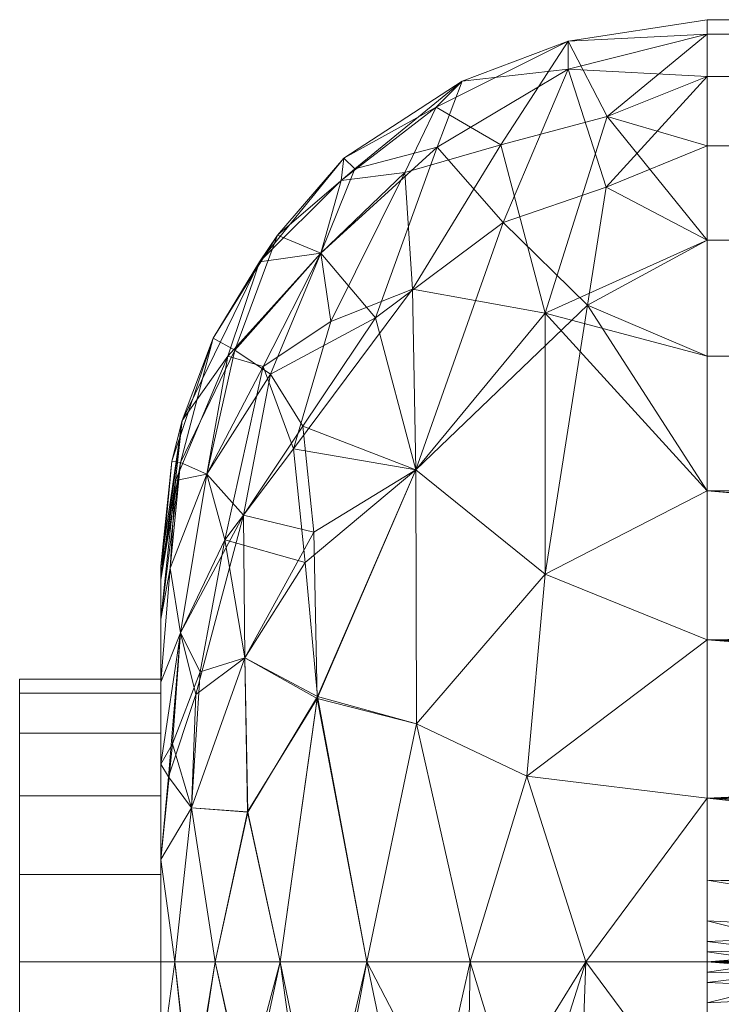
# Model space of a CAD drawing. Units: inches. Extents: x -630 to 2233, y -1254 to 1105.
# Drawn here: x 28 to 39, y 945 to 962 of the extents above; entities that cross this region are included whole.
import ezdxf

# ---------------------------------------------------------------- set-up
doc = ezdxf.new("R2010")
doc.units = ezdxf.units.IN
doc.header["$MEASUREMENT"] = 0
doc.layers.add('M-EQPM', color=3, linetype='Continuous', lineweight=9)

# ---------------------------------------------------------------- blocks, each defined once
blk = doc.blocks.new('VF Bladder Tank - Horizontal - VFTH0200U 200 Gallon Horizontal 175psi-291831-_3D_')
at = {"layer": 'M-EQPM'}
mesh = blk.add_polyface(dxfattribs=at)
corners = [(-25.591, 0, 44.291), (-25.591, 2.735, 44.052), (-25.591, 5.386, 43.342), (-25.591, 7.874, 42.182), (-25.591, 10.123, 40.607), (-25.591, 12.064, 38.666), (-25.591, 13.638, 36.417), (-25.591, 14.798, 33.929), (-25.591, 15.509, 31.278), (-25.591, 15.748, 28.543), (-25.591, 15.509, 25.809), (-25.591, 14.798, 23.157), (-25.591, 13.638, 20.669), (-25.591, 12.064, 18.421), (-25.591, 10.123, 16.48), (-25.591, 7.874, 14.905), (-25.591, 5.386, 13.745), (-25.591, 2.735, 13.035), (-25.591, 0, 12.795), (-27.623, 0, 13.024), (-29.554, 0, 13.7), (-31.285, 0, 14.788), (-32.732, 0, 16.234), (-33.82, 0, 17.966), (-34.495, 0, 19.897), (-34.724, 0, 21.929), (-34.724, 1.712, 22.155), (-34.724, 3.307, 22.815), (-34.724, 4.677, 23.866), (-34.724, 5.728, 25.236), (-34.724, 6.389, 26.831), (-34.724, 6.614, 28.543), (-34.724, 6.389, 30.255), (-34.724, 5.728, 31.85), (-34.724, 4.677, 33.22), (-34.724, 3.307, 34.271), (-34.724, 1.712, 34.932), (-34.724, 0, 35.157), (-34.495, 0, 37.19), (-33.82, 0, 39.121), (-32.732, 0, 40.852), (-31.285, 0, 42.299), (-29.554, 0, 43.387), (-27.623, 0, 44.062), (-32.049, 11.848, 23.019), (-32.049, 11.848, 34.068), (-30.461, 8.226, 16.796), (-30.461, 8.226, 40.291), (-29.69, 14.72, 27.255), (-29.045, 13.658, 34.912), (-29.002, 12.359, 19.89), (-33.324, 5.083, 18.257), (-33.324, 5.083, 38.83), (-33.85, 10.424, 27.171), (-28.303, 6.481, 14.644), (-28.303, 10.844, 39.388), (-28.303, 6.481, 42.442), (-33.96, 8.15, 22.29), (-33.96, 8.15, 34.797), (-27.914, 14.921, 24.545), (-27.914, 15.389, 29.89), (-27.595, 10.978, 17.565), (-30.45, 3.978, 14.758), (-30.45, 3.978, 42.329), (-34.212, 2.575, 19.263), (-34.212, 2.575, 37.824), (-34.372, 9.05, 29.735), (-27.263, 14.133, 35.133), (-34.397, 8.349, 25.085), (-34.397, 5.501, 21.374), (-34.397, 5.501, 35.712), (-33.078, 11.703, 30.37), (-28.607, 3.104, 13.627), (-28.607, 3.104, 43.459), (-30.122, 14.288, 31.265), (-30.109, 13.616, 23.407), (-34.481, 8.048, 31.877), (-31.665, 13.436, 28.605), (-30.518, 11.243, 37.388), (-32.507, 8.576, 37.747), (-34.54, 8.367, 27.442), (-33.488, 10.222, 23.96), (-32.891, 9.822, 21.472), (-31.139, 10.765, 19.797), (-33.342, 7.466, 19.869), (-32.169, 7.182, 17.766), (-32.112, 4.401, 16.302), (-33.275, 2.51, 17.267), (-34.568, 6.582, 23.493), (-34.568, 6.582, 33.594), (-33.605, 10.126, 32.831), (-27.28, 12.948, 19.859), (-31.481, 13.258, 25.535), (-32.776, 12.147, 26.936), (-33.272, 2.504, 39.825), (-32.105, 4.439, 40.779), (-32.313, 6.678, 39.46), (-33.014, 9.95, 35.135), (-31.883, 10.706, 36.325), (-34.144, 4.468, 19.801), (-34.6, 3.095, 21.042), (-34.534, 3.646, 36.186), (-34.071, 4.848, 37.298), (-33.655, 7.056, 36.854), (-30.647, 13.192, 33.854), (-31.712, 13.063, 31.499), (-32.35, 8.955, 19.458)]
mesh.append_faces([[corners[k] for k in face] for face in [(19, 17, 18), (1, 43, 0)]], dxfattribs={"vtx0": -1})
mesh.append_faces([[corners[k] for k in face] for face in [(29, 88, 28), (42, 63, 41), (30, 68, 29), (43, 73, 42), (14, 61, 13), (11, 59, 10), (28, 69, 27), (15, 61, 14), (39, 65, 38), (7, 67, 6), (10, 60, 9), (2, 73, 1), (23, 87, 22), (13, 91, 12), (36, 101, 35)]], dxfattribs={"vtx0": -1, "vtx1": -1})
mesh.append_faces([[corners[k] for k in face] for face in [(87, 51, 86), (46, 86, 85), (74, 60, 48), (55, 78, 47), (28, 88, 69), (64, 87, 23), (82, 84, 57), (54, 72, 62), (42, 73, 63), (78, 55, 49), (99, 100, 69), (75, 44, 92), (95, 96, 52), (50, 61, 46), (72, 17, 19), (101, 36, 65), (44, 83, 82), (60, 59, 48), (11, 91, 59), (68, 57, 88), (91, 13, 61), (15, 54, 61), (86, 51, 85), (93, 71, 77), (61, 50, 91), (80, 66, 53), (24, 26, 64), (70, 58, 89), (71, 45, 105), (49, 60, 74), (75, 48, 59), (76, 66, 32), (57, 68, 81), (52, 65, 94), (79, 96, 47), (57, 81, 82), (94, 95, 52), (95, 41, 63), (56, 47, 63), (46, 61, 54), (47, 56, 55), (5, 67, 55), (8, 60, 67), (66, 71, 53), (56, 3, 55), (2, 56, 73), (46, 54, 62), (60, 49, 67), (79, 47, 78), (102, 70, 101), (60, 10, 59), (36, 38, 65), (64, 100, 99), (90, 45, 71), (55, 67, 49), (80, 68, 30), (93, 81, 53), (84, 69, 57), (64, 99, 51), (101, 70, 35), (103, 58, 70), (66, 76, 90), (74, 105, 104), (62, 72, 20), (72, 54, 16), (1, 73, 43), (63, 73, 56), (74, 48, 77), (104, 49, 74), (59, 50, 75), (83, 75, 50), (89, 76, 33), (90, 76, 58), (92, 48, 75), (77, 92, 93), (104, 78, 49), (45, 90, 97), (98, 45, 97), (103, 70, 102), (66, 80, 31), (68, 80, 53), (53, 81, 68), (82, 81, 44), (44, 75, 83), (106, 46, 85), (50, 46, 83), (84, 85, 51), (84, 106, 85), (84, 51, 99), (84, 82, 106), (86, 46, 62), (21, 86, 62), (51, 87, 64), (86, 22, 87), (68, 88, 29), (69, 88, 57), (70, 89, 34), (76, 89, 58), (90, 58, 97), (66, 90, 71), (59, 91, 50), (44, 81, 93), (48, 92, 77), (93, 92, 44), (71, 93, 53), (39, 94, 65), (95, 94, 40), (47, 95, 63), (47, 96, 95), (103, 96, 79), (103, 97, 58), (98, 78, 104), (97, 79, 98), (79, 78, 98), (64, 26, 100), (84, 99, 69), (69, 100, 27), (102, 65, 52), (65, 102, 101), (52, 96, 103), (52, 103, 102), (97, 103, 79), (105, 74, 77), (104, 45, 98), (71, 105, 77), (45, 104, 105), (82, 83, 106), (46, 106, 83)]], dxfattribs={"vtx0": -1, "vtx1": -1, "vtx2": -1})
mesh.append_faces([[corners[k] for k in face] for face in [(70, 34, 35), (80, 30, 31), (72, 19, 20), (60, 8, 9), (94, 39, 40), (91, 11, 12), (55, 3, 4), (66, 31, 32), (67, 5, 6), (56, 2, 3), (62, 20, 21), (76, 32, 33), (67, 7, 8)]], dxfattribs={"vtx0": -1, "vtx2": -1})
mesh.append_faces([[corners[k] for k in face] for face in [(21, 22, 86), (16, 17, 72), (33, 34, 89), (15, 16, 54), (23, 24, 64), (4, 5, 55), (40, 41, 95), (26, 27, 100)]], dxfattribs={"vtx1": -1, "vtx2": -1})
mesh.append_faces([[corners[k] for k in face] for face in [(24, 25, 26), (36, 37, 38)]], dxfattribs={"vtx2": -1})
mesh = blk.add_polyface(dxfattribs=at)
corners = [(-25.591, 0, 12.795), (-25.591, 2.735, 13.035), (-25.591, 5.386, 13.745), (-25.591, 7.874, 14.905), (-25.591, 10.123, 16.48), (-25.591, 12.064, 18.421), (-25.591, 13.638, 20.669), (-25.591, 14.798, 23.157), (-25.591, 15.509, 25.809), (-25.591, 15.748, 28.543), (-25.591, 15.509, 31.278), (-25.591, 14.798, 33.929), (-25.591, 13.638, 36.417), (-25.591, 12.064, 38.666), (-25.591, 10.123, 40.607), (-25.591, 7.874, 42.182), (-25.591, 5.386, 43.342), (-25.591, 2.735, 44.052), (-25.591, 0, 44.291), (-24.409, 0, 44.291), (-24.409, 0.197, 44.29), (-24.409, 0.394, 44.286), (-19.685, 0.394, 44.286), (-19.685, 0.197, 44.29), (-19.685, 0, 44.291), (-12.211, 0, 44.291), (-12.139, 0.406, 44.286), (-11.933, 0.763, 44.273), (-11.617, 1.028, 44.258), (-11.23, 1.169, 44.248), (-10.818, 1.169, 44.248), (-10.43, 1.028, 44.258), (-10.114, 0.763, 44.273), (-9.908, 0.406, 44.286), (-9.837, 0, 44.291), (-5.906, 0, 44.291), (-5.85, 0.811, 44.27), (-5.683, 1.605, 44.209), (-5.411, 2.366, 44.113), (-5.039, 3.079, 43.987), (-4.577, 3.732, 43.843), (-4.031, 4.316, 43.688), (-3.412, 4.82, 43.535), (-2.728, 5.238, 43.395), (-1.99, 5.56, 43.277), (-1.211, 5.78, 43.192), (-0.407, 5.891, 43.148), (0.407, 5.891, 43.148), (1.211, 5.78, 43.192), (1.99, 5.56, 43.277), (2.728, 5.238, 43.395), (3.412, 4.82, 43.535), (4.031, 4.316, 43.688), (4.577, 3.732, 43.843), (5.039, 3.079, 43.987), (5.411, 2.366, 44.113), (5.683, 1.605, 44.209), (5.85, 0.811, 44.27), (5.906, 0, 44.291), (19.685, 0, 44.291), (19.685, 0.197, 44.29), (19.685, 0.394, 44.286), (24.409, 0.394, 44.286), (24.409, 0.197, 44.29), (24.409, 0, 44.291), (25.591, 0, 44.291), (25.591, 2.735, 44.052), (25.591, 5.386, 43.342), (25.591, 7.874, 42.182), (25.591, 10.123, 40.607), (25.591, 12.064, 38.666), (25.591, 13.638, 36.417), (25.591, 14.798, 33.929), (25.591, 15.509, 31.278), (25.591, 15.748, 28.543), (25.591, 15.509, 25.809), (25.591, 14.798, 23.157), (25.591, 13.638, 20.669), (25.591, 12.064, 18.421), (25.591, 10.123, 16.48), (25.591, 7.874, 14.905), (25.591, 5.386, 13.745), (25.591, 2.735, 13.035), (25.591, 0, 12.795), (5.906, 0, 12.795), (5.85, 0.811, 12.816), (5.683, 1.605, 12.877), (5.411, 2.366, 12.974), (5.039, 3.079, 13.099), (4.577, 3.732, 13.244), (4.031, 4.316, 13.398), (3.412, 4.82, 13.551), (2.728, 5.238, 13.692), (1.99, 5.56, 13.809), (1.211, 5.78, 13.894), (0.407, 5.891, 13.939), (-0.407, 5.891, 13.939), (-1.211, 5.78, 13.894), (-1.99, 5.56, 13.809), (-2.728, 5.238, 13.692), (-3.412, 4.82, 13.551), (-4.031, 4.316, 13.398), (-4.577, 3.732, 13.244), (-5.039, 3.079, 13.099), (-5.411, 2.366, 12.974), (-5.683, 1.605, 12.877), (-5.85, 0.811, 12.816), (-5.906, 0, 12.795), (-25.591, 1.367, 44.172), (25.591, 1.367, 44.172), (-25.591, 0.684, 44.232), (25.591, 0.684, 44.232), (-25.591, 0.342, 44.261), (25.591, 0.342, 44.261), (-25.591, 0.171, 44.276), (25.591, 0.171, 44.276)]
mesh.append_faces([[corners[k] for k in face] for face in [(0, 106, 107), (25, 23, 24), (35, 33, 34), (60, 58, 59)]], dxfattribs={"vtx0": -1})
mesh.append_faces([[corners[k] for k in face] for face in [(106, 0, 105), (1, 105, 0), (100, 2, 99), (102, 2, 101), (97, 3, 96), (3, 97, 2), (17, 40, 16), (41, 16, 40), (40, 17, 39), (32, 36, 31), (38, 29, 37), (42, 16, 41), (27, 22, 26), (33, 36, 32), (63, 113, 62), (45, 16, 44), (48, 68, 47), (22, 110, 21), (52, 67, 51), (64, 115, 63), (50, 67, 49), (47, 15, 46), (61, 58, 60), (58, 61, 57), (56, 109, 55), (66, 55, 109)]], dxfattribs={"vtx0": -1, "vtx1": -1})
mesh.append_faces([[corners[k] for k in face] for face in [(80, 96, 3), (17, 29, 38), (22, 28, 108), (47, 68, 15), (61, 109, 56)]], dxfattribs={"vtx0": -1, "vtx1": -1, "vtx2": -1})
mesh.append_faces([[corners[k] for k in face] for face in [(102, 1, 2), (2, 97, 98), (20, 112, 114), (83, 85, 86), (82, 87, 88), (89, 81, 82), (86, 82, 83), (94, 80, 81), (31, 36, 37), (22, 27, 28), (26, 22, 23), (33, 35, 36), (62, 113, 111), (67, 48, 49), (21, 110, 112), (67, 52, 53), (66, 54, 55), (66, 53, 54), (111, 61, 62), (53, 66, 67)]], dxfattribs={"vtx0": -1, "vtx2": -1})
mesh.append_faces([[corners[k] for k in face] for face in [(18, 19, 114), (65, 115, 64)]], dxfattribs={"vtx1": -1})
mesh.append_faces([[corners[k] for k in face] for face in [(104, 105, 1), (103, 104, 1), (102, 103, 1), (100, 101, 2), (98, 99, 2), (89, 90, 81), (88, 89, 82), (92, 93, 81), (91, 92, 81), (90, 91, 81), (86, 87, 82), (93, 94, 81), (94, 95, 80), (95, 96, 80), (15, 16, 45), (28, 29, 108), (17, 108, 29), (29, 30, 37), (38, 39, 17), (30, 31, 37), (19, 20, 114), (20, 21, 112), (25, 26, 23), (108, 110, 22), (45, 46, 15), (111, 109, 61), (43, 44, 16), (42, 43, 16), (67, 68, 48), (50, 51, 67), (56, 57, 61), (115, 113, 63)]], dxfattribs={"vtx1": -1, "vtx2": -1})
mesh.append_faces([[corners[k] for k in face] for face in [(7, 8, 75, 76), (8, 9, 74, 75), (11, 12, 71, 72), (10, 11, 72, 73), (9, 10, 73, 74), (12, 13, 70, 71), (5, 6, 77, 78), (4, 5, 78, 79), (3, 4, 79, 80), (6, 7, 76, 77), (13, 14, 69, 70), (68, 69, 14, 15)]], dxfattribs={"vtx1": -1, "vtx3": -1})
mesh.append_faces([[corners[k] for k in face] for face in [(83, 84, 85)]], dxfattribs={"vtx2": -1})
mesh = blk.add_polyface(dxfattribs=at)
corners = [(-34.724, 0, 35.157), (-34.724, 1.712, 34.932), (-34.724, 3.307, 34.271), (-34.724, 4.677, 33.22), (-34.724, 5.728, 31.85), (-34.724, 6.389, 30.255), (-34.724, 6.614, 28.543), (-34.724, 6.389, 26.831), (-34.724, 5.728, 25.236), (-34.724, 4.677, 23.866), (-34.724, 3.307, 22.815), (-34.724, 1.712, 22.155), (-34.724, 0, 21.929), (-34.724, 0, 23.819), (-34.724, 1.46, 24.05), (-34.724, 2.777, 24.721), (-34.724, 3.822, 25.766), (-34.724, 4.493, 27.083), (-34.724, 4.724, 28.543), (-34.724, 4.493, 30.003), (-34.724, 3.822, 31.32), (-34.724, 2.777, 32.365), (-34.724, 1.46, 33.036), (-34.724, 0, 33.268)]
mesh.append_faces([[corners[k] for k in face] for face in [(22, 1, 2, 21), (21, 2, 3, 20), (20, 3, 4, 19), (5, 18, 19, 4)]], dxfattribs={"vtx0": -1, "vtx2": -1})
mesh.append_faces([[corners[k] for k in face] for face in [(18, 5, 6, 7)]], dxfattribs={"vtx0": -1, "vtx3": -1})
mesh.append_faces([[corners[k] for k in face] for face in [(13, 14, 11, 12)]], dxfattribs={"vtx1": -1})
mesh.append_faces([[corners[k] for k in face] for face in [(14, 15, 10, 11), (9, 10, 15, 16), (17, 18, 7, 8), (8, 9, 16, 17)]], dxfattribs={"vtx1": -1, "vtx3": -1})
mesh.append_faces([[corners[k] for k in face] for face in [(23, 0, 1, 22)]], dxfattribs={"vtx2": -1})
mesh = blk.add_polyface(dxfattribs=at)
corners = [(-37.087, 0, 33.268), (-37.087, 1.46, 33.036), (-37.087, 2.777, 32.365), (-37.087, 3.822, 31.32), (-37.087, 4.493, 30.003), (-37.087, 4.724, 28.543), (-37.087, 4.493, 27.083), (-37.087, 3.822, 25.766), (-37.087, 2.777, 24.721), (-37.087, 1.46, 24.05), (-37.087, 0, 23.819), (-37.087, 0, 28.543)]
mesh.append_faces([[corners[k] for k in face] for face in [(11, 2, 3, 4), (11, 4, 5, 6)]], dxfattribs={"vtx0": -1, "vtx3": -1})
mesh.append_faces([[corners[k] for k in face] for face in [(8, 9, 11, 7), (6, 7, 11)]], dxfattribs={"vtx1": -1, "vtx2": -1})
mesh.append_faces([[corners[k] for k in face] for face in [(9, 10, 11)]], dxfattribs={"vtx2": -1})
mesh.append_faces([[corners[k] for k in face] for face in [(11, 0, 1, 2)]], dxfattribs={"vtx3": -1})
mesh = blk.add_polyface(dxfattribs=at)
corners = [(-37.087, 0, 23.819), (-37.087, 1.46, 24.05), (-37.087, 2.777, 24.721), (-37.087, 3.822, 25.766), (-37.087, 4.493, 27.083), (-37.087, 4.724, 28.543), (-37.087, 4.493, 30.003), (-37.087, 3.822, 31.32), (-37.087, 2.777, 32.365), (-37.087, 1.46, 33.036), (-37.087, 0, 33.268), (-34.724, 0, 33.268), (-34.724, 1.46, 33.036), (-34.724, 2.777, 32.365), (-34.724, 3.822, 31.32), (-34.724, 4.493, 30.003), (-34.724, 4.724, 28.543), (-34.724, 4.493, 27.083), (-34.724, 3.822, 25.766), (-34.724, 2.777, 24.721), (-34.724, 1.46, 24.05), (-34.724, 0, 23.819)]
mesh.append_faces([[corners[k] for k in face] for face in [(12, 9, 10, 11)]], dxfattribs={"vtx0": -1})
mesh.append_faces([[corners[k] for k in face] for face in [(13, 8, 9, 12), (14, 7, 8, 13), (15, 6, 7, 14), (6, 15, 16, 5)]], dxfattribs={"vtx0": -1, "vtx2": -1})
mesh.append_faces([[corners[k] for k in face] for face in [(0, 1, 20, 21)]], dxfattribs={"vtx1": -1})
mesh.append_faces([[corners[k] for k in face] for face in [(2, 3, 18, 19), (1, 2, 19, 20), (3, 4, 17, 18), (16, 17, 4, 5)]], dxfattribs={"vtx1": -1, "vtx3": -1})
mesh = blk.add_polyface(dxfattribs=at)
corners = [(-37.087, 0, 28.543), (-37.087, 0, 23.819), (-37.087, -1.46, 24.05), (-37.087, -2.777, 24.721), (-37.087, -3.822, 25.766), (-37.087, -4.493, 27.083), (-37.087, -4.724, 28.543), (-37.087, -4.493, 30.003), (-37.087, -3.822, 31.32), (-37.087, -2.777, 32.365), (-37.087, -1.46, 33.036), (-37.087, 0, 33.268)]
mesh.append_faces([[corners[k] for k in face] for face in [(0, 9, 10, 11)]], dxfattribs={"vtx0": -1})
mesh.append_faces([[corners[k] for k in face] for face in [(8, 9, 0, 7), (6, 7, 0, 5), (4, 5, 0, 3)]], dxfattribs={"vtx1": -1, "vtx2": -1})
mesh.append_faces([[corners[k] for k in face] for face in [(0, 1, 2, 3)]], dxfattribs={"vtx3": -1})
mesh = blk.add_polyface(dxfattribs=at)
corners = [(-37.087, 0, 33.268), (-37.087, -1.46, 33.036), (-37.087, -2.777, 32.365), (-37.087, -3.822, 31.32), (-37.087, -4.493, 30.003), (-37.087, -4.724, 28.543), (-37.087, -4.493, 27.083), (-37.087, -3.822, 25.766), (-37.087, -2.777, 24.721), (-37.087, -1.46, 24.05), (-37.087, 0, 23.819), (-34.724, 0, 23.819), (-34.724, -1.46, 24.05), (-34.724, -2.777, 24.721), (-34.724, -3.822, 25.766), (-34.724, -4.493, 27.083), (-34.724, -4.724, 28.543), (-34.724, -4.493, 30.003), (-34.724, -3.822, 31.32), (-34.724, -2.777, 32.365), (-34.724, -1.46, 33.036), (-34.724, 0, 33.268)]
mesh.append_faces([[corners[k] for k in face] for face in [(12, 9, 10, 11)]], dxfattribs={"vtx0": -1})
mesh.append_faces([[corners[k] for k in face] for face in [(13, 8, 9, 12), (7, 14, 15, 6), (14, 7, 8, 13)]], dxfattribs={"vtx0": -1, "vtx2": -1})
mesh.append_faces([[corners[k] for k in face] for face in [(0, 1, 20, 21)]], dxfattribs={"vtx1": -1})
mesh.append_faces([[corners[k] for k in face] for face in [(2, 3, 18, 19), (1, 2, 19, 20), (3, 4, 17, 18), (16, 17, 4, 5), (5, 6, 15, 16)]], dxfattribs={"vtx1": -1, "vtx3": -1})
mesh = blk.add_polyface(dxfattribs=at)
corners = [(-34.724, 0, 21.929), (-34.495, 0, 19.897), (-33.82, 0, 17.966), (-32.732, 0, 16.234), (-31.285, 0, 14.788), (-29.554, 0, 13.7), (-27.623, 0, 13.024), (-25.591, 0, 12.795), (-25.591, -2.735, 13.035), (-25.591, -5.386, 13.745), (-25.591, -7.874, 14.905), (-25.591, -10.123, 16.48), (-25.591, -12.064, 18.421), (-25.591, -13.638, 20.669), (-25.591, -14.798, 23.157), (-25.591, -15.509, 25.809), (-25.591, -15.748, 28.543), (-25.591, -15.509, 31.278), (-25.591, -14.798, 33.929), (-25.591, -13.638, 36.417), (-25.591, -12.064, 38.666), (-25.591, -10.123, 40.607), (-25.591, -7.874, 42.182), (-25.591, -5.386, 43.342), (-25.591, -2.735, 44.052), (-25.591, 0, 44.291), (-27.623, 0, 44.062), (-29.554, 0, 43.387), (-31.285, 0, 42.299), (-32.732, 0, 40.852), (-33.82, 0, 39.121), (-34.495, 0, 37.19), (-34.724, 0, 35.157), (-34.724, -1.712, 34.932), (-34.724, -3.307, 34.271), (-34.724, -4.677, 33.22), (-34.724, -5.728, 31.85), (-34.724, -6.389, 30.255), (-34.724, -6.614, 28.543), (-34.724, -6.389, 26.831), (-34.724, -5.728, 25.236), (-34.724, -4.677, 23.866), (-34.724, -3.307, 22.815), (-34.724, -1.712, 22.155), (-32.033, -9.255, 37.798), (-32.049, -11.848, 23.019), (-30.455, -13.856, 32.256), (-30.461, -8.226, 16.796), (-29.382, -6.307, 42.069), (-29.045, -13.658, 22.175), (-29, -12.359, 37.197), (-33.324, -5.083, 18.257), (-28.647, -15.164, 27.217), (-33.324, -4.652, 39.032), (-33.586, -10.935, 29.983), (-28.303, -10.844, 17.699), (-28.303, -6.481, 14.644), (-33.96, -8.15, 22.29), (-28.063, -14.882, 32.531), (-34.025, -8.029, 34.704), (-27.768, -4.008, 43.5), (-27.768, -8.882, 41.228), (-30.45, -3.978, 14.758), (-34.212, -2.575, 19.263), (-34.308, -9.262, 27.324), (-32.049, -3.284, 41.197), (-34.212, -2.42, 37.865), (-27.263, -14.133, 21.953), (-27.238, -12.777, 37.49), (-34.397, -5.501, 21.374), (-34.412, -5.468, 35.669), (-34.412, -8.298, 31.98), (-30.01, -9.486, 39.652), (-28.607, -3.104, 13.627), (-34.47, -8.087, 25.194), (-33.526, -10.553, 24.986), (-32.13, -12.939, 27.383), (-34.486, -8.614, 29.677), (-33.324, -2.208, 39.803), (-33.391, -10.409, 33.109), (-31.403, -6.644, 40.478), (-30.518, -11.243, 19.699), (-32.507, -8.576, 19.34), (-32.3, -12.448, 31.576), (-31.582, -11.82, 35.083), (-33.475, -7.095, 37.242), (-34.568, -6.582, 23.493), (-29.609, -3.219, 43.006), (-34.585, -6.51, 33.539), (-33.272, -2.504, 17.262), (-32.105, -4.439, 16.307), (-32.313, -6.678, 17.626), (-33.02, -9.642, 35.566), (-31.327, -13.671, 29.718), (-30.515, -14.209, 26.878), (-34.534, -3.646, 20.9), (-34.071, -4.848, 19.789), (-33.655, -7.056, 20.232), (-34.155, -4.385, 37.294), (-34.591, -2.988, 36.146), (-33.182, -10.09, 22.633), (-32.224, -10.415, 20.944), (-33.474, -11.175, 27.46), (-30.647, -12.703, 22.15), (-31.2, -13.255, 24.626), (-30.629, -11.161, 37.375), (-32.521, -7.143, 38.879)]
mesh.append_faces([[corners[k] for k in face] for face in [(26, 24, 25), (8, 6, 7)]], dxfattribs={"vtx0": -1})
mesh.append_faces([[corners[k] for k in face] for face in [(29, 65, 28), (22, 61, 21), (6, 73, 5), (5, 62, 4), (2, 63, 1), (14, 67, 13), (9, 73, 8), (28, 87, 27), (43, 95, 42)]], dxfattribs={"vtx0": -1, "vtx1": -1})
mesh.append_faces([[corners[k] for k in face] for face in [(72, 61, 48), (53, 78, 66), (48, 80, 72), (50, 61, 72), (55, 81, 47), (5, 73, 62), (78, 65, 29), (93, 94, 52), (88, 71, 59), (83, 84, 79), (98, 99, 70), (50, 72, 105), (90, 91, 51), (87, 60, 26), (60, 48, 61), (102, 64, 75), (67, 15, 52), (60, 61, 23), (46, 58, 50), (87, 28, 65), (53, 98, 85), (68, 58, 18), (21, 61, 68), (77, 71, 37), (96, 69, 95), (69, 57, 86), (52, 58, 46), (74, 64, 39), (46, 83, 93), (54, 64, 102), (77, 54, 71), (89, 51, 63), (82, 91, 47), (24, 26, 60), (89, 90, 51), (90, 4, 62), (56, 47, 62), (95, 43, 63), (47, 56, 55), (12, 67, 55), (82, 47, 81), (81, 55, 49), (49, 67, 52), (35, 88, 70), (56, 10, 55), (9, 56, 73), (64, 74, 75), (61, 50, 68), (79, 59, 71), (85, 106, 53), (58, 52, 16), (87, 48, 60), (43, 1, 63), (31, 33, 66), (66, 99, 98), (55, 67, 49), (58, 68, 50), (95, 69, 42), (97, 57, 69), (85, 70, 59), (66, 98, 53), (79, 71, 54), (48, 87, 80), (105, 44, 84), (8, 73, 6), (62, 73, 56), (86, 74, 40), (75, 100, 45), (57, 75, 74), (75, 45, 76), (103, 104, 45), (76, 93, 83), (38, 64, 77), (54, 77, 64), (66, 78, 30), (65, 78, 53), (83, 79, 54), (92, 59, 79), (53, 80, 65), (44, 72, 80), (49, 103, 81), (100, 82, 101), (100, 101, 45), (97, 69, 96), (76, 83, 54), (84, 83, 46), (50, 84, 46), (84, 44, 92), (92, 85, 59), (106, 85, 44), (69, 86, 41), (74, 86, 57), (80, 87, 65), (71, 88, 36), (70, 88, 59), (2, 89, 63), (90, 89, 3), (47, 90, 62), (47, 91, 90), (97, 91, 82), (84, 92, 79), (85, 92, 44), (94, 93, 76), (52, 46, 93), (104, 76, 45), (49, 52, 94), (96, 63, 51), (63, 96, 95), (51, 91, 97), (51, 97, 96), (82, 57, 97), (66, 33, 99), (85, 98, 70), (70, 99, 34), (75, 57, 100), (82, 100, 57), (82, 81, 101), (103, 101, 81), (75, 76, 102), (76, 54, 102), (104, 49, 94), (101, 103, 45), (49, 104, 103), (76, 104, 94), (44, 105, 72), (84, 50, 105), (44, 80, 106), (53, 106, 80)]], dxfattribs={"vtx0": -1, "vtx1": -1, "vtx2": -1})
mesh.append_faces([[corners[k] for k in face] for face in [(69, 41, 42), (78, 29, 30), (67, 12, 13), (71, 36, 37), (70, 34, 35), (60, 23, 24), (61, 22, 23), (52, 15, 16), (88, 35, 36), (89, 2, 3), (87, 26, 27), (55, 10, 11), (58, 16, 17), (74, 39, 40), (64, 38, 39), (56, 9, 10), (67, 14, 15), (68, 20, 21), (77, 37, 38)]], dxfattribs={"vtx0": -1, "vtx2": -1})
mesh.append_faces([[corners[k] for k in face] for face in [(32, 33, 31)]], dxfattribs={"vtx1": -1})
mesh.append_faces([[corners[k] for k in face] for face in [(40, 41, 86), (30, 31, 66), (19, 20, 68), (17, 18, 58), (18, 19, 68), (11, 12, 55), (3, 4, 90), (33, 34, 99)]], dxfattribs={"vtx1": -1, "vtx2": -1})
mesh.append_faces([[corners[k] for k in face] for face in [(43, 0, 1)]], dxfattribs={"vtx2": -1})
mesh = blk.add_polyface(dxfattribs=at)
corners = [(-34.724, 0, 21.929), (-34.724, -1.712, 22.155), (-34.724, -3.307, 22.815), (-34.724, -4.677, 23.866), (-34.724, -5.728, 25.236), (-34.724, -6.389, 26.831), (-34.724, -6.614, 28.543), (-34.724, -6.389, 30.255), (-34.724, -5.728, 31.85), (-34.724, -4.677, 33.22), (-34.724, -3.307, 34.271), (-34.724, -1.712, 34.932), (-34.724, 0, 35.157), (-34.724, 0, 33.268), (-34.724, -1.46, 33.036), (-34.724, -2.777, 32.365), (-34.724, -3.822, 31.32), (-34.724, -4.493, 30.003), (-34.724, -4.724, 28.543), (-34.724, -4.493, 27.083), (-34.724, -3.822, 25.766), (-34.724, -2.777, 24.721), (-34.724, -1.46, 24.05), (-34.724, 0, 23.819)]
mesh.append_faces([[corners[k] for k in face] for face in [(1, 22, 23, 0)]], dxfattribs={"vtx0": -1})
mesh.append_faces([[corners[k] for k in face] for face in [(8, 17, 7), (6, 18, 5)]], dxfattribs={"vtx0": -1, "vtx1": -1})
mesh.append_faces([[corners[k] for k in face] for face in [(7, 17, 18, 6), (5, 18, 19, 4), (20, 3, 4, 19), (3, 20, 21, 2), (2, 21, 22, 1)]], dxfattribs={"vtx0": -1, "vtx2": -1})
mesh.append_faces([[corners[k] for k in face] for face in [(8, 9, 16, 17), (15, 16, 9, 10), (10, 11, 14, 15)]], dxfattribs={"vtx1": -1, "vtx3": -1})
mesh.append_faces([[corners[k] for k in face] for face in [(11, 12, 13, 14)]], dxfattribs={"vtx3": -1})
mesh = blk.add_polyface(dxfattribs=at)
corners = [(-25.591, 0, 44.291), (-25.591, -2.735, 44.052), (-25.591, -5.386, 43.342), (-25.591, -7.874, 42.182), (-25.591, -10.123, 40.607), (-25.591, -12.064, 38.666), (-25.591, -13.638, 36.417), (-25.591, -14.798, 33.929), (-25.591, -15.509, 31.278), (-25.591, -15.748, 28.543), (-25.591, -15.509, 25.809), (-25.591, -14.798, 23.157), (-25.591, -13.638, 20.669), (-25.591, -12.064, 18.421), (-25.591, -10.123, 16.48), (-25.591, -7.874, 14.905), (-25.591, -5.386, 13.745), (-25.591, -2.735, 13.035), (-25.591, 0, 12.795), (-5.906, 0, 12.795), (-5.85, -0.811, 12.816), (-5.683, -1.605, 12.877), (-5.411, -2.366, 12.974), (-5.039, -3.079, 13.099), (-4.577, -3.732, 13.244), (-4.031, -4.316, 13.398), (-3.412, -4.82, 13.551), (-2.728, -5.238, 13.692), (-1.99, -5.56, 13.809), (-1.211, -5.78, 13.894), (-0.407, -5.891, 13.939), (0.407, -5.891, 13.939), (1.211, -5.78, 13.894), (1.99, -5.56, 13.809), (2.728, -5.238, 13.692), (3.412, -4.82, 13.551), (4.031, -4.316, 13.398), (4.577, -3.732, 13.244), (5.039, -3.079, 13.099), (5.411, -2.366, 12.974), (5.683, -1.605, 12.877), (5.85, -0.811, 12.816), (5.906, 0, 12.795), (25.591, 0, 12.795), (25.591, -2.735, 13.035), (25.591, -5.386, 13.745), (25.591, -7.874, 14.905), (25.591, -10.123, 16.48), (25.591, -12.064, 18.421), (25.591, -13.638, 20.669), (25.591, -14.798, 23.157), (25.591, -15.509, 25.809), (25.591, -15.748, 28.543), (25.591, -15.509, 31.278), (25.591, -14.798, 33.929), (25.591, -13.638, 36.417), (25.591, -12.064, 38.666), (25.591, -10.123, 40.607), (25.591, -7.874, 42.182), (25.591, -5.386, 43.342), (25.591, -2.735, 44.052), (25.591, 0, 44.291), (24.409, 0, 44.291), (24.409, -0.197, 44.29), (24.409, -0.394, 44.286), (19.685, -0.394, 44.286), (19.685, -0.197, 44.29), (19.685, 0, 44.291), (5.906, 0, 44.291), (5.85, -0.811, 44.27), (5.683, -1.605, 44.209), (5.411, -2.366, 44.113), (5.039, -3.079, 43.987), (4.577, -3.732, 43.843), (4.031, -4.316, 43.688), (3.412, -4.82, 43.535), (2.728, -5.238, 43.395), (1.99, -5.56, 43.277), (1.211, -5.78, 43.192), (0.407, -5.891, 43.148), (-0.407, -5.891, 43.148), (-1.211, -5.78, 43.192), (-1.99, -5.56, 43.277), (-2.728, -5.238, 43.395), (-3.412, -4.82, 43.535), (-4.031, -4.316, 43.688), (-4.577, -3.732, 43.843), (-5.039, -3.079, 43.987), (-5.411, -2.366, 44.113), (-5.683, -1.605, 44.209), (-5.85, -0.811, 44.27), (-5.906, 0, 44.291), (-9.837, 0, 44.291), (-9.908, -0.406, 44.286), (-10.114, -0.763, 44.273), (-10.43, -1.028, 44.258), (-10.818, -1.169, 44.248), (-11.23, -1.169, 44.248), (-11.617, -1.028, 44.258), (-11.933, -0.763, 44.273), (-12.139, -0.406, 44.286), (-12.211, 0, 44.291), (-19.685, 0, 44.291), (-19.685, -0.197, 44.29), (-19.685, -0.394, 44.286), (-24.409, -0.394, 44.286), (-24.409, -0.197, 44.29), (-24.409, 0, 44.291), (-25.591, -1.367, 44.172), (25.591, -1.367, 44.172), (-25.591, -0.684, 44.232), (25.591, -0.684, 44.232), (-25.591, -0.342, 44.261), (25.591, -0.342, 44.261), (-25.591, -0.171, 44.276), (25.591, -0.171, 44.276)]
mesh.append_faces([[corners[k] for k in face] for face in [(93, 91, 92), (62, 115, 61)]], dxfattribs={"vtx0": -1})
mesh.append_faces([[corners[k] for k in face] for face in [(99, 104, 98), (91, 93, 90), (97, 89, 96), (96, 89, 95), (95, 90, 94), (94, 90, 93), (89, 97, 88), (87, 1, 86), (69, 65, 68), (109, 71, 60), (71, 109, 70), (66, 68, 65), (65, 111, 64), (82, 2, 81), (76, 59, 75), (22, 17, 21), (23, 17, 22), (18, 21, 17), (107, 114, 106), (27, 16, 26), (16, 29, 15), (31, 46, 30), (106, 112, 105)]], dxfattribs={"vtx0": -1, "vtx1": -1})
mesh.append_faces([[corners[k] for k in face] for face in [(104, 108, 98), (1, 88, 97), (65, 70, 109), (3, 58, 79), (30, 46, 15)]], dxfattribs={"vtx0": -1, "vtx1": -1, "vtx2": -1})
mesh.append_faces([[corners[k] for k in face] for face in [(106, 114, 112), (97, 108, 1), (103, 100, 101), (104, 99, 100), (110, 104, 105), (86, 1, 2), (2, 84, 85), (95, 89, 90), (1, 87, 88), (2, 85, 86), (65, 69, 70), (60, 71, 72), (113, 63, 64), (64, 111, 113), (3, 79, 80), (63, 113, 115), (59, 77, 78), (78, 58, 59), (73, 59, 60), (15, 29, 30), (24, 16, 17), (105, 112, 110), (37, 44, 45), (44, 38, 39), (44, 39, 40), (40, 43, 44), (32, 45, 46)]], dxfattribs={"vtx0": -1, "vtx2": -1})
mesh.append_faces([[corners[k] for k in face] for face in [(67, 68, 66), (42, 43, 41)]], dxfattribs={"vtx1": -1})
mesh.append_faces([[corners[k] for k in face] for face in [(103, 104, 100), (2, 3, 81), (97, 98, 108), (62, 63, 115), (72, 73, 60), (83, 84, 2), (82, 83, 2), (80, 81, 3), (78, 79, 58), (74, 75, 59), (73, 74, 59), (76, 77, 59), (20, 21, 18), (28, 29, 16), (27, 28, 16), (23, 24, 17), (25, 26, 16), (24, 25, 16), (110, 108, 104), (31, 32, 46), (109, 111, 65), (33, 34, 45), (32, 33, 45), (35, 36, 45), (37, 38, 44), (36, 37, 45), (34, 35, 45), (40, 41, 43)]], dxfattribs={"vtx1": -1, "vtx2": -1})
mesh.append_faces([[corners[k] for k in face] for face in [(57, 58, 3, 4), (10, 11, 50, 51), (11, 12, 49, 50), (13, 14, 47, 48), (12, 13, 48, 49), (14, 15, 46, 47), (4, 5, 56, 57), (5, 6, 55, 56), (8, 9, 52, 53), (6, 7, 54, 55), (7, 8, 53, 54), (9, 10, 51, 52)]], dxfattribs={"vtx1": -1, "vtx3": -1})
mesh.append_faces([[corners[k] for k in face] for face in [(107, 0, 114), (101, 102, 103), (18, 19, 20)]], dxfattribs={"vtx2": -1})

msp = doc.modelspace()

# ---------------------------------------------------------------- block references
at = {"layer": 'M-EQPM'}
msp.add_blockref('VF Bladder Tank - Horizontal - VFTH0200U 200 Gallon Horizontal 175psi-291831-_3D_', (64.75, 945.893), dxfattribs=at)

doc.saveas('drawing.dxf')
